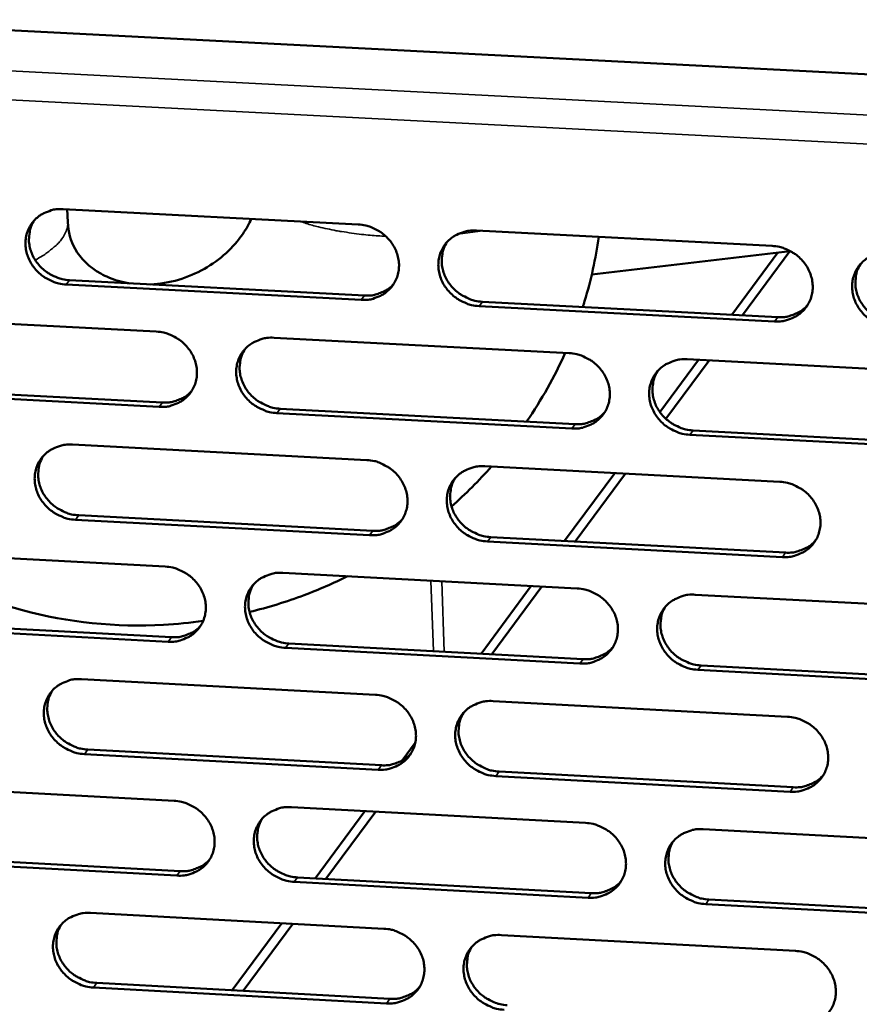
# Model space of a CAD drawing. Units: millimetres. Extents: x 65 to 5843, y 100 to 4100.
# Drawn here: x 4895 to 4939, y 3382 to 3433 of the extents above; entities that cross this region are included whole.
import ezdxf

# ---------------------------------------------------------------- set-up
doc = ezdxf.new("R2010")
doc.units = ezdxf.units.MM
doc.header["$LTSCALE"] = 20
doc.layers.add('Visible (ISO)', color=7, linetype='Continuous', lineweight=50)
doc.layers.add('Visible Narrow (ISO)', color=7, linetype='Continuous', lineweight=35)

msp = doc.modelspace()

# ---------------------------------------------------------------- linework, layer by layer
at = {"layer": 'Visible (ISO)'}
for p, q in [((4863.951, 3434.512), (5058.594, 3424.494)), ((4897.371, 3423.588), (4912.796, 3422.786)), ((4897.604, 3422.912), (4897.578, 3423.577)), ((4918.973, 3422.466), (4934.433, 3421.662)), ((4925.01, 3420.172), (4935.386, 3421.393)), ((4932.885, 3418.034), (4935.365, 3421.391)), ((4932.334, 3418.062), (4934.741, 3421.317)), ((4897.702, 3419.868), (4913.114, 3419.065)), ((4912.94, 3418.838), (4897.524, 3419.642)), ((4934.564, 3417.71), (4919.113, 3418.516)), ((4919.285, 3418.743), (4934.731, 3417.937)), ((4886.837, 3417.988), (4902.23, 3417.183)), ((4908.395, 3416.861), (4923.823, 3416.055)), ((4928.569, 3412.972), (4930.588, 3415.701)), ((4930.001, 3415.732), (4945.465, 3414.923)), ((4928.884, 3412.617), (4931.14, 3415.672)), ((4887.177, 3414.279), (4902.557, 3413.472)), ((4902.38, 3413.244), (4886.995, 3414.052)), ((4908.716, 3413.149), (4924.131, 3412.34)), ((4923.96, 3412.112), (4908.541, 3412.921)), ((4945.589, 3410.976), (4930.135, 3411.787)), ((4930.303, 3412.016), (4945.753, 3411.206)), ((4897.848, 3411.273), (4913.245, 3410.463)), ((4919.41, 3410.139), (4934.842, 3409.327)), ((4923.584, 3406.231), (4926.21, 3409.781)), ((4924.144, 3406.201), (4926.767, 3409.752)), ((4898.178, 3407.572), (4913.561, 3406.76)), ((4913.388, 3406.53), (4898, 3407.342)), ((4919.722, 3406.434), (4935.14, 3405.621)), ((4934.973, 3405.39), (4919.55, 3406.204)), ((4887.332, 3405.702), (4902.698, 3404.889)), ((4908.851, 3404.563), (4924.251, 3403.748)), ((4919.224, 3400.335), (4921.843, 3403.876)), ((4919.788, 3400.305), (4922.404, 3403.846)), ((4930.418, 3403.422), (4945.853, 3402.605)), ((4887.672, 3402.011), (4903.024, 3401.196)), ((4902.847, 3400.964), (4887.49, 3401.78)), ((4909.171, 3400.869), (4924.558, 3400.052)), ((4924.388, 3399.82), (4908.997, 3400.637)), ((4945.978, 3398.673), (4930.552, 3399.492)), ((4930.72, 3399.725), (4946.141, 3398.906)), ((4898.323, 3399.004), (4913.692, 3398.186)), ((4919.846, 3397.858), (4935.25, 3397.038)), ((4915.088, 3394.742), (4915.776, 3395.673)), ((4898.652, 3395.32), (4914.008, 3394.5)), ((4913.835, 3394.266), (4898.474, 3395.087)), ((4920.157, 3394.171), (4935.547, 3393.349)), ((4935.38, 3393.115), (4919.986, 3393.937)), ((4887.826, 3393.461), (4903.164, 3392.639)), ((4909.306, 3392.31), (4924.678, 3391.487)), ((4910.535, 3388.585), (4913.138, 3392.105)), ((4911.107, 3388.554), (4913.708, 3392.075)), ((4930.834, 3391.157), (4946.241, 3390.332)), ((4903.312, 3388.729), (4887.983, 3389.553)), ((4888.164, 3389.788), (4903.488, 3388.964)), ((4924.814, 3387.573), (4909.451, 3388.399)), ((4909.625, 3388.634), (4924.984, 3387.809)), ((4931.134, 3387.478), (4946.528, 3386.651)), ((4946.365, 3386.414), (4930.967, 3387.242)), ((4898.796, 3386.779), (4914.137, 3385.953)), ((4906.205, 3382.731), (4908.8, 3386.24)), ((4906.782, 3382.699), (4909.375, 3386.209)), ((4920.281, 3385.622), (4935.656, 3384.793)), ((4914.28, 3382.048), (4898.947, 3382.877)), ((4899.124, 3383.113), (4914.452, 3382.285))]:
    msp.add_line(p, q, dxfattribs=at)
at = {"layer": 'Visible (ISO)', "flags": 128}
for points in [[(4897.524, 3419.642, -0.035766), (4897.128, 3419.694, -0.056194), (4896.885, 3419.772, -0.015874), (4896.475, 3419.973, -0.035466), (4896.302, 3420.082, -0.035773), (4896.051, 3420.294, -0.035497), (4895.831, 3420.542, -0.037414), (4895.654, 3420.81, -0.036832), (4895.518, 3421.107, -0.039857), (4895.432, 3421.407, -0.039198), (4895.393, 3421.721, -0.042302), (4895.406, 3422.025, -0.041825), (4895.47, 3422.326, -0.043646), (4895.582, 3422.605, -0.043514), (4895.74, 3422.861, -0.04311), (4895.942, 3423.087, -0.04336), (4896.178, 3423.274, -0.040952), (4896.351, 3423.368, -0.019241), (4896.74, 3423.524, -0.060597), (4896.989, 3423.58, -0.040522), (4897.371, 3423.588)], [(4895.867, 3423.012, 0.041236), (4895.695, 3422.699, 0.063389), (4895.628, 3422.476, 0.019891), (4895.577, 3422.075, 0.041137), (4895.576, 3421.88, 0.038093), (4895.624, 3421.572, 0.03875), (4895.717, 3421.281, 0.035899), (4895.858, 3420.994, 0.036456), (4896.036, 3420.734, 0.034702), (4896.256, 3420.495, 0.034953), (4896.504, 3420.291, 0.034728), (4896.673, 3420.188, 0.015285), (4897.078, 3419.993, 0.055268), (4897.314, 3419.918, 0.035013), (4897.702, 3419.868)], [(4912.796, 3422.786, -0.035823), (4913.193, 3422.735, -0.056244), (4913.436, 3422.657, -0.015915), (4913.846, 3422.455, -0.035532), (4914.02, 3422.346, -0.035882), (4914.271, 3422.134, -0.035604), (4914.491, 3421.886, -0.037527), (4914.667, 3421.617, -0.036958), (4914.803, 3421.32, -0.03994), (4914.888, 3421.02, -0.039306), (4914.926, 3420.705, -0.042316), (4914.912, 3420.4, -0.04187), (4914.847, 3420.1, -0.043573), (4914.734, 3419.821, -0.04347), (4914.575, 3419.565, -0.042977), (4914.372, 3419.339, -0.043248), (4914.135, 3419.152, -0.040821), (4913.962, 3419.057, -0.019161), (4913.572, 3418.902, -0.060473), (4913.322, 3418.845, -0.040406), (4912.94, 3418.838)], [(4919.113, 3418.516, -0.035815), (4918.716, 3418.567, -0.056226), (4918.474, 3418.646, -0.015907), (4918.063, 3418.847, -0.035525), (4917.89, 3418.956, -0.035898), (4917.639, 3419.169, -0.035612), (4917.419, 3419.417, -0.03755), (4917.243, 3419.685, -0.036973), (4917.107, 3419.982, -0.039958), (4917.022, 3420.282, -0.039317), (4916.984, 3420.597, -0.042318), (4916.998, 3420.902, -0.041864), (4917.063, 3421.202, -0.043557), (4917.176, 3421.482, -0.043444), (4917.336, 3421.738, -0.042954), (4917.539, 3421.964, -0.043213), (4917.776, 3422.151, -0.040807), (4917.949, 3422.246, -0.019149), (4918.34, 3422.402, -0.060465), (4918.59, 3422.458, -0.040394), (4918.973, 3422.466)], [(4917.436, 3421.859, 0.040793), (4917.27, 3421.544, 0.062834), (4917.207, 3421.322, 0.019531), (4917.161, 3420.923, 0.040701), (4917.163, 3420.73, 0.037776), (4917.213, 3420.425, 0.038414), (4917.308, 3420.136, 0.035664), (4917.45, 3419.853, 0.036206), (4917.628, 3419.596, 0.034492), (4917.847, 3419.361, 0.034742), (4918.095, 3419.159, 0.034485), (4918.262, 3419.058, 0.01508), (4918.665, 3418.866, 0.05492), (4918.9, 3418.792, 0.034755), (4919.285, 3418.743)], [(4934.433, 3421.662, -0.035873), (4934.83, 3421.611, -0.056276), (4935.074, 3421.532, -0.015948), (4935.484, 3421.331, -0.035591), (4935.658, 3421.222, -0.036007), (4935.909, 3421.009, -0.03572), (4936.129, 3420.761, -0.037664), (4936.304, 3420.491, -0.0371), (4936.44, 3420.194, -0.040041), (4936.525, 3419.894, -0.039425), (4936.561, 3419.578, -0.042332), (4936.546, 3419.274, -0.041909), (4936.48, 3418.973, -0.043483), (4936.366, 3418.693, -0.043399), (4936.205, 3418.437, -0.04282), (4936.001, 3418.211, -0.043101), (4935.763, 3418.024, -0.040676), (4935.59, 3417.93, -0.019068), (4935.198, 3417.774, -0.060341), (4934.948, 3417.718, -0.040279), (4934.564, 3417.71)], [(4940.751, 3417.387, -0.035865), (4940.354, 3417.439, -0.056257), (4940.111, 3417.517, -0.015941), (4939.7, 3417.719, -0.035584), (4939.526, 3417.828, -0.036023), (4939.276, 3418.041, -0.035728), (4939.056, 3418.289, -0.037687), (4938.88, 3418.558, -0.037115), (4938.745, 3418.855, -0.040059), (4938.66, 3419.156, -0.039435), (4938.624, 3419.471, -0.042334), (4938.639, 3419.776, -0.041902), (4938.705, 3420.076, -0.043468), (4938.819, 3420.356, -0.043373), (4938.98, 3420.612, -0.042798), (4939.184, 3420.839, -0.043067), (4939.423, 3421.026, -0.040662), (4939.597, 3421.121, -0.019056), (4939.989, 3421.277, -0.060333), (4940.24, 3421.333, -0.040268), (4940.624, 3421.341)], [(4939.053, 3420.702, 0.040341), (4938.894, 3420.386, 0.062268), (4938.834, 3420.165, 0.019165), (4938.794, 3419.767, 0.040257), (4938.798, 3419.576, 0.037447), (4938.851, 3419.274, 0.038068), (4938.948, 3418.988, 0.035415), (4939.091, 3418.708, 0.035943), (4939.27, 3418.455, 0.034269), (4939.488, 3418.223, 0.034519), (4939.735, 3418.025, 0.03423), (4939.9, 3417.926, 0.014867), (4940.301, 3417.736, 0.054557), (4940.534, 3417.663, 0.034486), (4940.917, 3417.615)], [(4913.114, 3419.065, 0.036602), (4913.466, 3419.069, 0.056047), (4913.692, 3419.115, 0.016179), (4913.965, 3419.212, 0.017026), (4914.217, 3419.322, 0.059046), (4914.4, 3419.437, 0.03759), (4914.647, 3419.668)], [(4934.731, 3417.937, 0.037484), (4935.093, 3417.943, 0.057103), (4935.325, 3417.991, 0.016864), (4935.605, 3418.093, 0.017747), (4935.863, 3418.209, 0.060163), (4936.05, 3418.33, 0.038498), (4936.298, 3418.573)], [(4902.23, 3417.183, -0.035766), (4902.626, 3417.132, -0.056184), (4902.869, 3417.054, -0.015875), (4903.279, 3416.852, -0.03547), (4903.452, 3416.744, -0.035809), (4903.703, 3416.532, -0.035529), (4903.923, 3416.284, -0.037471), (4904.099, 3416.016, -0.036893), (4904.235, 3415.72, -0.039923), (4904.321, 3415.42, -0.039276), (4904.359, 3415.106, -0.042352), (4904.346, 3414.802, -0.041896), (4904.281, 3414.502, -0.043654), (4904.169, 3414.224, -0.043546), (4904.01, 3413.969, -0.043064), (4903.809, 3413.743, -0.043336), (4903.573, 3413.557, -0.040873), (4903.4, 3413.462, -0.01919), (4903.011, 3413.307, -0.060504), (4902.761, 3413.251, -0.040448), (4902.38, 3413.244)], [(4908.541, 3412.921, -0.035759), (4908.145, 3412.972, -0.056166), (4907.903, 3413.05, -0.015868), (4907.493, 3413.252, -0.035463), (4907.319, 3413.36, -0.035825), (4907.069, 3413.572, -0.035538), (4906.849, 3413.82, -0.037494), (4906.673, 3414.088, -0.036908), (4906.536, 3414.384, -0.039941), (4906.451, 3414.684, -0.039287), (4906.413, 3414.998, -0.042355), (4906.426, 3415.301, -0.04189), (4906.491, 3415.602, -0.043639), (4906.603, 3415.88, -0.04352), (4906.762, 3416.136, -0.043041), (4906.964, 3416.361, -0.043302), (4907.201, 3416.548, -0.040859), (4907.374, 3416.642, -0.019178), (4907.763, 3416.798, -0.060496), (4908.013, 3416.854, -0.040437), (4908.395, 3416.861)], [(4906.87, 3416.266, 0.040937), (4906.704, 3415.952, 0.063025), (4906.64, 3415.73, 0.019647), (4906.593, 3415.332, 0.040842), (4906.594, 3415.138, 0.037847), (4906.644, 3414.834, 0.038499), (4906.738, 3414.545, 0.035689), (4906.88, 3414.261, 0.036242), (4907.059, 3414.004, 0.034498), (4907.278, 3413.768, 0.034752), (4907.525, 3413.567, 0.034499), (4907.693, 3413.465, 0.0151), (4908.095, 3413.272, 0.054955), (4908.33, 3413.198, 0.034776), (4908.716, 3413.149)], [(4923.823, 3416.055, -0.035816), (4924.22, 3416.003, -0.056216), (4924.463, 3415.925, -0.015909), (4924.873, 3415.723, -0.035529), (4925.046, 3415.615, -0.035934), (4925.297, 3415.402, -0.035645), (4925.517, 3415.154, -0.037607), (4925.692, 3414.886, -0.037034), (4925.828, 3414.589, -0.040024), (4925.913, 3414.289, -0.039395), (4925.95, 3413.975, -0.042369), (4925.936, 3413.671, -0.041935), (4925.87, 3413.371, -0.043564), (4925.757, 3413.092, -0.043475), (4925.597, 3412.837, -0.042908), (4925.394, 3412.611, -0.04319), (4925.157, 3412.424, -0.040728), (4924.983, 3412.33, -0.019098), (4924.593, 3412.175, -0.060372), (4924.343, 3412.119, -0.040321), (4923.96, 3412.112)], [(4930.135, 3411.787, -0.035808), (4929.738, 3411.839, -0.056197), (4929.495, 3411.917, -0.015901), (4929.085, 3412.119, -0.035522), (4928.912, 3412.227, -0.03595), (4928.661, 3412.44, -0.035653), (4928.442, 3412.687, -0.03763), (4928.266, 3412.956, -0.037049), (4928.13, 3413.252, -0.040042), (4928.046, 3413.552, -0.039406), (4928.009, 3413.867, -0.042371), (4928.023, 3414.171, -0.041928), (4928.089, 3414.471, -0.043549), (4928.202, 3414.75, -0.043449), (4928.363, 3415.005, -0.042885), (4928.566, 3415.231, -0.043156), (4928.803, 3415.418, -0.040714), (4928.977, 3415.513, -0.019086), (4929.368, 3415.668, -0.060364), (4929.618, 3415.724, -0.04031), (4930.001, 3415.732)], [(4928.443, 3415.105, 0.040492), (4928.283, 3414.79, 0.062466), (4928.223, 3414.569, 0.019285), (4928.182, 3414.171, 0.040403), (4928.185, 3413.98, 0.037525), (4928.238, 3413.678, 0.038159), (4928.334, 3413.393, 0.035447), (4928.477, 3413.112, 0.035986), (4928.656, 3412.859, 0.034282), (4928.874, 3412.626, 0.034535), (4929.121, 3412.428, 0.03425), (4929.286, 3412.328, 0.014892), (4929.687, 3412.138, 0.0546), (4929.92, 3412.065, 0.034513), (4930.303, 3412.016)], [(4902.557, 3413.472, 0.036332), (4902.906, 3413.477, 0.055711), (4903.13, 3413.521, 0.015971), (4903.4, 3413.617, 0.016818), (4903.65, 3413.724, 0.058729), (4903.832, 3413.837, 0.037324), (4904.077, 3414.065)], [(4924.131, 3412.34, 0.037201), (4924.489, 3412.345, 0.056753), (4924.719, 3412.392, 0.016642), (4924.996, 3412.493, 0.017524), (4925.252, 3412.606, 0.059833), (4925.437, 3412.725, 0.038219), (4925.684, 3412.964)], [(4898, 3407.342, -0.035702), (4897.605, 3407.393, -0.056106), (4897.363, 3407.472, -0.015828), (4896.953, 3407.673, -0.035401), (4896.78, 3407.781, -0.035752), (4896.53, 3407.992, -0.035463), (4896.31, 3408.239, -0.037437), (4896.134, 3408.507, -0.036843), (4895.997, 3408.803, -0.039923), (4895.912, 3409.101, -0.039256), (4895.873, 3409.415, -0.042391), (4895.886, 3409.718, -0.041915), (4895.95, 3410.017, -0.04372), (4896.062, 3410.295, -0.043595), (4896.22, 3410.55, -0.043129), (4896.421, 3410.775, -0.043391), (4896.657, 3410.961, -0.040912), (4896.829, 3411.055, -0.019208), (4897.218, 3411.21, -0.060527), (4897.467, 3411.266, -0.040479), (4897.848, 3411.273)], [(4896.336, 3410.689, 0.041079), (4896.168, 3410.377, 0.063212), (4896.104, 3410.155, 0.019762), (4896.057, 3409.757, 0.04098), (4896.057, 3409.564, 0.037916), (4896.107, 3409.258, 0.038581), (4896.2, 3408.97, 0.035712), (4896.342, 3408.685, 0.036275), (4896.52, 3408.428, 0.034502), (4896.739, 3408.192, 0.034759), (4896.987, 3407.99, 0.03451), (4897.154, 3407.889, 0.015118), (4897.557, 3407.696, 0.054986), (4897.792, 3407.621, 0.034793), (4898.178, 3407.572)], [(4913.245, 3410.463, -0.03576), (4913.641, 3410.412, -0.056156), (4913.883, 3410.334, -0.015869), (4914.293, 3410.132, -0.035467), (4914.466, 3410.024, -0.03586), (4914.717, 3409.812, -0.03557), (4914.936, 3409.565, -0.037551), (4915.112, 3409.297, -0.036969), (4915.248, 3409.001, -0.040007), (4915.333, 3408.702, -0.039365), (4915.371, 3408.388, -0.042405), (4915.357, 3408.085, -0.04196), (4915.292, 3407.785, -0.043646), (4915.179, 3407.507, -0.043551), (4915.02, 3407.252, -0.042996), (4914.818, 3407.027, -0.043279), (4914.581, 3406.841, -0.04078), (4914.408, 3406.747, -0.019128), (4914.019, 3406.592, -0.060403), (4913.77, 3406.537, -0.040363), (4913.388, 3406.53)], [(4919.55, 3406.204, -0.035752), (4919.154, 3406.256, -0.056137), (4918.912, 3406.334, -0.015861), (4918.502, 3406.535, -0.03546), (4918.329, 3406.643, -0.035877), (4918.079, 3406.855, -0.035578), (4917.859, 3407.102, -0.037574), (4917.683, 3407.37, -0.036984), (4917.548, 3407.666, -0.040025), (4917.463, 3407.965, -0.039376), (4917.425, 3408.279, -0.042408), (4917.439, 3408.582, -0.041954), (4917.504, 3408.882, -0.043631), (4917.617, 3409.16, -0.043525), (4917.776, 3409.415, -0.042973), (4917.979, 3409.641, -0.043244), (4918.216, 3409.827, -0.040766), (4918.389, 3409.921, -0.019116), (4918.779, 3410.076, -0.060395), (4919.028, 3410.132, -0.040352), (4919.41, 3410.139)], [(4917.866, 3409.524, 0.040639), (4917.704, 3409.211, 0.062661), (4917.643, 3408.99, 0.019404), (4917.602, 3408.593, 0.040547), (4917.604, 3408.402, 0.037601), (4917.657, 3408.099, 0.038247), (4917.752, 3407.813, 0.035477), (4917.895, 3407.533, 0.036026), (4918.073, 3407.279, 0.034292), (4918.292, 3407.046, 0.034549), (4918.538, 3406.847, 0.034268), (4918.704, 3406.747, 0.014915), (4919.105, 3406.557, 0.054639), (4919.338, 3406.483, 0.034537), (4919.722, 3406.434)], [(4934.842, 3409.327, -0.035809), (4935.239, 3409.276, -0.056187), (4935.482, 3409.197, -0.015902), (4935.892, 3408.996, -0.035526), (4936.065, 3408.887, -0.035986), (4936.316, 3408.675, -0.035686), (4936.535, 3408.428, -0.037687), (4936.71, 3408.159, -0.03711), (4936.846, 3407.863, -0.040108), (4936.93, 3407.564, -0.039484), (4936.966, 3407.249, -0.042421), (4936.952, 3406.946, -0.041999), (4936.886, 3406.646, -0.043556), (4936.772, 3406.368, -0.043479), (4936.611, 3406.113, -0.042839), (4936.408, 3405.888, -0.043132), (4936.17, 3405.702, -0.040635), (4935.997, 3405.608, -0.019035), (4935.606, 3405.453, -0.060271), (4935.356, 3405.397, -0.040236), (4934.973, 3405.39)], [(4913.561, 3406.76, 0.036923), (4913.916, 3406.764, 0.05641), (4914.144, 3406.81, 0.016426), (4914.418, 3406.909, 0.017308), (4914.672, 3407.02, 0.059509), (4914.856, 3407.137, 0.037945), (4915.102, 3407.371)], [(4935.14, 3405.621, 0.037798), (4935.503, 3405.626, 0.057453), (4935.738, 3405.675, 0.017109), (4936.019, 3405.778, 0.018029), (4936.278, 3405.895, 0.060616), (4936.465, 3406.019, 0.038849), (4936.714, 3406.264)], [(4902.698, 3404.889, -0.035703), (4903.093, 3404.837, -0.056096), (4903.335, 3404.759, -0.015829), (4903.744, 3404.558, -0.035405), (4903.917, 3404.45, -0.035788), (4904.168, 3404.239, -0.035496), (4904.387, 3403.992, -0.037494), (4904.563, 3403.724, -0.036903), (4904.699, 3403.429, -0.039989), (4904.785, 3403.13, -0.039335), (4904.822, 3402.817, -0.042442), (4904.809, 3402.515, -0.041986), (4904.745, 3402.216, -0.043727), (4904.633, 3401.939, -0.043626), (4904.475, 3401.685, -0.043083), (4904.273, 3401.46, -0.043367), (4904.037, 3401.275, -0.040832), (4903.865, 3401.181, -0.019157), (4903.477, 3401.026, -0.060433), (4903.228, 3400.971, -0.040405), (4902.847, 3400.964)], [(4908.997, 3400.637, -0.035696), (4908.601, 3400.689, -0.056077), (4908.359, 3400.767, -0.015822), (4907.95, 3400.968, -0.035398), (4907.778, 3401.076, -0.035804), (4907.527, 3401.287, -0.035504), (4907.308, 3401.534, -0.037517), (4907.132, 3401.802, -0.036918), (4906.996, 3402.097, -0.040007), (4906.911, 3402.395, -0.039345), (4906.873, 3402.708, -0.042445), (4906.886, 3403.011, -0.04198), (4906.951, 3403.31, -0.043712), (4907.063, 3403.587, -0.043601), (4907.222, 3403.842, -0.043061), (4907.423, 3404.066, -0.043333), (4907.659, 3404.252, -0.040819), (4907.832, 3404.346, -0.019145), (4908.221, 3404.501, -0.060426), (4908.47, 3404.556, -0.040394), (4908.851, 3404.563)], [(4907.319, 3403.96, 0.040784), (4907.157, 3403.647, 0.062852), (4907.095, 3403.427, 0.01952), (4907.052, 3403.03, 0.040688), (4907.055, 3402.839, 0.037673), (4907.106, 3402.537, 0.038332), (4907.202, 3402.251, 0.035504), (4907.344, 3401.969, 0.036063), (4907.522, 3401.715, 0.0343), (4907.741, 3401.482, 0.03456), (4907.988, 3401.283, 0.034284), (4908.153, 3401.182, 0.014936), (4908.555, 3400.992, 0.054675), (4908.788, 3400.918, 0.034558), (4909.171, 3400.869)], [(4924.251, 3403.748, -0.035753), (4924.647, 3403.697, -0.056127), (4924.89, 3403.618, -0.015862), (4925.299, 3403.417, -0.035464), (4925.472, 3403.309, -0.035912), (4925.723, 3403.097, -0.035611), (4925.942, 3402.85, -0.037631), (4926.117, 3402.582, -0.037045), (4926.253, 3402.287, -0.04009), (4926.337, 3401.988, -0.039454), (4926.374, 3401.674, -0.042458), (4926.36, 3401.372, -0.042025), (4926.295, 3401.073, -0.043637), (4926.182, 3400.795, -0.043555), (4926.022, 3400.541, -0.042927), (4925.819, 3400.316, -0.043221), (4925.582, 3400.131, -0.040687), (4925.409, 3400.037, -0.019065), (4925.019, 3399.882, -0.060302), (4924.77, 3399.827, -0.040278), (4924.388, 3399.82)], [(4930.552, 3399.492, -0.035745), (4930.156, 3399.544, -0.056109), (4929.913, 3399.622, -0.015855), (4929.504, 3399.823, -0.035457), (4929.331, 3399.931, -0.035929), (4929.081, 3400.143, -0.035619), (4928.861, 3400.39, -0.037653), (4928.686, 3400.658, -0.03706), (4928.551, 3400.953, -0.040108), (4928.466, 3401.252, -0.039465), (4928.429, 3401.565, -0.042461), (4928.444, 3401.868, -0.042019), (4928.509, 3402.167, -0.043622), (4928.623, 3402.445, -0.043529), (4928.783, 3402.7, -0.042904), (4928.986, 3402.925, -0.043186), (4929.223, 3403.11, -0.040674), (4929.396, 3403.204, -0.019053), (4929.786, 3403.359, -0.060294), (4930.036, 3403.415, -0.040267), (4930.418, 3403.422)], [(4928.853, 3402.787, 0.040341), (4928.697, 3402.474, 0.062297), (4928.64, 3402.254, 0.019162), (4928.602, 3401.859, 0.040253), (4928.607, 3401.669, 0.037353), (4928.661, 3401.37, 0.037994), (4928.758, 3401.087, 0.035263), (4928.902, 3400.809, 0.035809), (4929.08, 3400.559, 0.034084), (4929.298, 3400.329, 0.034344), (4929.544, 3400.132, 0.034036), (4929.708, 3400.034, 0.01473), (4930.107, 3399.845, 0.054322), (4930.339, 3399.773, 0.034297), (4930.72, 3399.725)], [(4903.024, 3401.196, 0.036651), (4903.375, 3401.2, 0.056073), (4903.6, 3401.245, 0.016215), (4903.872, 3401.342, 0.017097), (4904.124, 3401.451, 0.05919), (4904.306, 3401.565, 0.037678), (4904.551, 3401.796)], [(4924.558, 3400.052, 0.037513), (4924.918, 3400.057, 0.057102), (4925.15, 3400.104, 0.016884), (4925.429, 3400.206, 0.017803), (4925.686, 3400.321, 0.060284), (4925.871, 3400.442, 0.038567), (4926.119, 3400.683)], [(4898.474, 3395.087, -0.035639), (4898.08, 3395.139, -0.056018), (4897.838, 3395.217, -0.015782), (4897.43, 3395.417, -0.035337), (4897.257, 3395.525, -0.035731), (4897.007, 3395.736, -0.03543), (4896.788, 3395.982, -0.037461), (4896.612, 3396.249, -0.036853), (4896.476, 3396.544, -0.039989), (4896.39, 3396.841, -0.039315), (4896.352, 3397.154, -0.042481), (4896.365, 3397.455, -0.042005), (4896.429, 3397.754, -0.043793), (4896.54, 3398.031, -0.043676), (4896.698, 3398.284, -0.043148), (4896.899, 3398.509, -0.043422), (4897.134, 3398.694, -0.040871), (4897.306, 3398.787, -0.019175), (4897.694, 3398.942, -0.060457), (4897.943, 3398.997, -0.040436), (4898.323, 3399.004)], [(4896.804, 3398.412, 0.040926), (4896.64, 3398.1, 0.06304), (4896.578, 3397.88, 0.019635), (4896.534, 3397.484, 0.040826), (4896.536, 3397.293, 0.037742), (4896.588, 3396.99, 0.038414), (4896.682, 3396.704, 0.035527), (4896.825, 3396.422, 0.036098), (4897.003, 3396.168, 0.034305), (4897.221, 3395.935, 0.034568), (4897.468, 3395.735, 0.034296), (4897.634, 3395.634, 0.014954), (4898.035, 3395.443, 0.054708), (4898.269, 3395.369, 0.034577), (4898.652, 3395.32)], [(4913.692, 3398.186, -0.035696), (4914.087, 3398.134, -0.056068), (4914.329, 3398.056, -0.015823), (4914.738, 3397.855, -0.035402), (4914.911, 3397.747, -0.035839), (4915.161, 3397.536, -0.035536), (4915.38, 3397.289, -0.037574), (4915.556, 3397.022, -0.036979), (4915.691, 3396.727, -0.040073), (4915.776, 3396.429, -0.039424), (4915.814, 3396.116, -0.042495), (4915.8, 3395.814, -0.042051), (4915.735, 3395.516, -0.043719), (4915.623, 3395.239, -0.043631), (4915.464, 3394.985, -0.043015), (4915.262, 3394.761, -0.043309), (4915.026, 3394.576, -0.040739), (4914.853, 3394.482, -0.019095), (4914.464, 3394.328, -0.060333), (4914.215, 3394.273, -0.04032), (4913.835, 3394.266)], [(4919.986, 3393.937, -0.035689), (4919.59, 3393.989, -0.056049), (4919.348, 3394.067, -0.015815), (4918.939, 3394.268, -0.035396), (4918.767, 3394.376, -0.035856), (4918.517, 3394.587, -0.035545), (4918.298, 3394.834, -0.037597), (4918.122, 3395.101, -0.036994), (4917.987, 3395.396, -0.040091), (4917.902, 3395.694, -0.039434), (4917.865, 3396.007, -0.042498), (4917.878, 3396.308, -0.042044), (4917.943, 3396.607, -0.043704), (4918.056, 3396.884, -0.043605), (4918.215, 3397.138, -0.042992), (4918.417, 3397.362, -0.043275), (4918.654, 3397.548, -0.040726), (4918.826, 3397.641, -0.019083), (4919.216, 3397.796, -0.060325), (4919.465, 3397.851, -0.040309), (4919.846, 3397.858)], [(4918.294, 3397.235, 0.040489), (4918.137, 3396.923, 0.062492), (4918.079, 3396.703, 0.019281), (4918.04, 3396.309, 0.040397), (4918.045, 3396.119, 0.037429), (4918.099, 3395.819, 0.038083), (4918.195, 3395.536, 0.035293), (4918.338, 3395.258, 0.03585), (4918.517, 3395.007, 0.034095), (4918.735, 3394.777, 0.034359), (4918.98, 3394.58, 0.034055), (4919.145, 3394.481, 0.014753), (4919.544, 3394.292, 0.054363), (4919.776, 3394.22, 0.034322), (4920.157, 3394.171)], [(4935.25, 3397.038, -0.035746), (4935.646, 3396.986, -0.056099), (4935.888, 3396.908, -0.015856), (4936.298, 3396.707, -0.035461), (4936.471, 3396.599, -0.035964), (4936.721, 3396.387, -0.035652), (4936.94, 3396.14, -0.03771), (4937.115, 3395.873, -0.037121), (4937.25, 3395.578, -0.040174), (4937.334, 3395.279, -0.039544), (4937.37, 3394.966, -0.042511), (4937.356, 3394.664, -0.042089), (4937.29, 3394.365, -0.043629), (4937.176, 3394.088, -0.043559), (4937.016, 3393.834, -0.042858), (4936.812, 3393.61, -0.043163), (4936.575, 3393.425, -0.040595), (4936.402, 3393.331, -0.019002), (4936.012, 3393.177, -0.060201), (4935.762, 3393.121, -0.040194), (4935.38, 3393.115)], [(4914.008, 3394.5, 0.037234), (4914.364, 3394.504, 0.056759), (4914.594, 3394.551, 0.016666), (4914.87, 3394.651, 0.017584), (4915.125, 3394.763, 0.059959), (4915.309, 3394.882, 0.038292), (4915.555, 3395.119)], [(4935.547, 3393.349, 0.038103), (4935.912, 3393.354, 0.05779), (4936.149, 3393.403, 0.017347), (4936.431, 3393.509, 0.018304), (4936.691, 3393.627, 0.061057), (4936.879, 3393.752, 0.03919), (4937.127, 3394)], [(4903.164, 3392.639, -0.03564), (4903.558, 3392.588, -0.056008), (4903.8, 3392.51, -0.015783), (4904.208, 3392.309, -0.035341), (4904.381, 3392.201, -0.035766), (4904.631, 3391.991, -0.035462), (4904.85, 3391.744, -0.037517), (4905.025, 3391.478, -0.036913), (4905.161, 3391.183, -0.040055), (4905.247, 3390.886, -0.039394), (4905.284, 3390.574, -0.042531), (4905.271, 3390.273, -0.042076), (4905.207, 3389.975, -0.0438), (4905.095, 3389.699, -0.043707), (4904.937, 3389.446, -0.043102), (4904.736, 3389.222, -0.043398), (4904.501, 3389.038, -0.040791), (4904.329, 3388.944, -0.019124), (4903.941, 3388.791, -0.060363), (4903.692, 3388.736, -0.040362), (4903.312, 3388.729)], [(4909.451, 3388.399, -0.035633), (4909.056, 3388.451, -0.055989), (4908.815, 3388.529, -0.015776), (4908.406, 3388.729, -0.035334), (4908.234, 3388.837, -0.035783), (4907.984, 3389.048, -0.03547), (4907.765, 3389.294, -0.03754), (4907.59, 3389.56, -0.036928), (4907.454, 3389.854, -0.040073), (4907.369, 3390.152, -0.039404), (4907.331, 3390.464, -0.042534), (4907.344, 3390.765, -0.04207), (4907.409, 3391.063, -0.043785), (4907.521, 3391.339, -0.043681), (4907.679, 3391.593, -0.04308), (4907.881, 3391.817, -0.043364), (4908.116, 3392.001, -0.040778), (4908.288, 3392.095, -0.019112), (4908.676, 3392.249, -0.060356), (4908.925, 3392.304, -0.040351), (4909.306, 3392.31)], [(4907.767, 3391.7, 0.040634), (4907.608, 3391.388, 0.062684), (4907.549, 3391.169, 0.019397), (4907.51, 3390.775, 0.040537), (4907.514, 3390.585, 0.037502), (4907.567, 3390.285, 0.038168), (4907.663, 3390.002, 0.035321), (4907.806, 3389.723, 0.035888), (4907.985, 3389.472, 0.034104), (4908.203, 3389.241, 0.034371), (4908.448, 3389.044, 0.034072), (4908.613, 3388.945, 0.014775), (4909.012, 3388.756, 0.0544), (4909.244, 3388.683, 0.034345), (4909.625, 3388.634)], [(4924.678, 3391.487, -0.03569), (4925.073, 3391.436, -0.056039), (4925.315, 3391.357, -0.015816), (4925.724, 3391.157, -0.035399), (4925.897, 3391.049, -0.035891), (4926.147, 3390.838, -0.035577), (4926.366, 3390.591, -0.037654), (4926.54, 3390.324, -0.037055), (4926.676, 3390.03, -0.040157), (4926.76, 3389.732, -0.039513), (4926.797, 3389.419, -0.042548), (4926.783, 3389.118, -0.042115), (4926.718, 3388.82, -0.04371), (4926.605, 3388.543, -0.043636), (4926.445, 3388.29, -0.042946), (4926.243, 3388.066, -0.043251), (4926.006, 3387.882, -0.040647), (4925.834, 3387.789, -0.019032), (4925.444, 3387.635, -0.060232), (4925.195, 3387.58, -0.040235), (4924.814, 3387.573)], [(4930.967, 3387.242, -0.035682), (4930.571, 3387.294, -0.05602), (4930.329, 3387.372, -0.015809), (4929.921, 3387.573, -0.035393), (4929.748, 3387.681, -0.035907), (4929.499, 3387.892, -0.035585), (4929.28, 3388.138, -0.037676), (4929.105, 3388.405, -0.03707), (4928.97, 3388.699, -0.040175), (4928.885, 3388.997, -0.039524), (4928.848, 3389.309, -0.042551), (4928.863, 3389.611, -0.042109), (4928.928, 3389.909, -0.043695), (4929.041, 3390.186, -0.04361), (4929.201, 3390.439, -0.042923), (4929.404, 3390.663, -0.043217), (4929.64, 3390.848, -0.040633), (4929.813, 3390.941, -0.01902), (4930.203, 3391.096, -0.060224), (4930.452, 3391.151, -0.040224), (4930.834, 3391.157)], [(4929.262, 3390.515, 0.040195), (4929.11, 3390.203, 0.062132), (4929.055, 3389.984, 0.019042), (4929.021, 3389.591, 0.040106), (4929.027, 3389.404, 0.037184), (4929.083, 3389.107, 0.037832), (4929.181, 3388.827, 0.035081), (4929.325, 3388.552, 0.035634), (4929.503, 3388.304, 0.033889), (4929.721, 3388.076, 0.034155), (4929.965, 3387.881, 0.033825), (4930.128, 3387.785, 0.014571), (4930.526, 3387.598, 0.054048), (4930.756, 3387.526, 0.034085), (4931.134, 3387.478)], [(4903.488, 3388.964, 0.03696), (4903.842, 3388.968, 0.056421), (4904.069, 3389.014, 0.016453), (4904.343, 3389.112, 0.01737), (4904.595, 3389.222, 0.059639), (4904.778, 3389.338, 0.038022), (4905.023, 3389.572)], [(4924.984, 3387.809, 0.037816), (4925.346, 3387.813, 0.057439), (4925.58, 3387.862, 0.01712), (4925.86, 3387.965, 0.018077), (4926.118, 3388.081, 0.060724), (4926.304, 3388.203, 0.038907), (4926.551, 3388.447)], [(4898.947, 3382.877, -0.035577), (4898.553, 3382.929, -0.05593), (4898.312, 3383.007, -0.015736), (4897.904, 3383.207, -0.035273), (4897.732, 3383.314, -0.03571), (4897.483, 3383.525, -0.035396), (4897.264, 3383.77, -0.037483), (4897.088, 3384.036, -0.036863), (4896.952, 3384.33, -0.040055), (4896.867, 3384.626, -0.039373), (4896.829, 3384.938, -0.04257), (4896.841, 3385.238, -0.042095), (4896.905, 3385.535, -0.043866), (4897.016, 3385.811, -0.043757), (4897.174, 3386.064, -0.043167), (4897.375, 3386.287, -0.043452), (4897.609, 3386.471, -0.04083), (4897.781, 3386.564, -0.019142), (4898.168, 3386.718, -0.060386), (4898.417, 3386.773, -0.040393), (4898.796, 3386.779)], [(4897.27, 3386.18, 0.040776), (4897.11, 3385.869, 0.062873), (4897.051, 3385.65, 0.019511), (4897.01, 3385.257, 0.040676), (4897.014, 3385.067, 0.037572), (4897.067, 3384.767, 0.038251), (4897.163, 3384.483, 0.035346), (4897.305, 3384.205, 0.035923), (4897.484, 3383.953, 0.03411), (4897.702, 3383.722, 0.03438), (4897.947, 3383.524, 0.034086), (4898.112, 3383.425, 0.014794), (4898.511, 3383.235, 0.054434), (4898.743, 3383.162, 0.034365), (4899.124, 3383.113)], [(4914.137, 3385.953, -0.035633), (4914.532, 3385.901, -0.05598), (4914.773, 3385.823, -0.015777), (4915.182, 3385.623, -0.035338), (4915.354, 3385.515, -0.035818), (4915.604, 3385.304, -0.035502), (4915.823, 3385.058, -0.037597), (4915.998, 3384.792, -0.036989), (4916.133, 3384.498, -0.040139), (4916.218, 3384.201, -0.039483), (4916.255, 3383.889, -0.042585), (4916.242, 3383.589, -0.042141), (4916.177, 3383.291, -0.043792), (4916.065, 3383.015, -0.043712), (4915.906, 3382.763, -0.043033), (4915.704, 3382.54, -0.04334), (4915.469, 3382.355, -0.040699), (4915.297, 3382.262, -0.019061), (4914.908, 3382.109, -0.060263), (4914.66, 3382.054, -0.040277), (4914.28, 3382.048)], [(4920.419, 3381.716, -0.035626), (4920.025, 3381.767, -0.055961), (4919.783, 3381.846, -0.015769), (4919.375, 3382.046, -0.035331), (4919.203, 3382.154, -0.035834), (4918.953, 3382.364, -0.035511), (4918.734, 3382.61, -0.03762), (4918.56, 3382.876, -0.037004), (4918.424, 3383.17, -0.040157), (4918.34, 3383.467, -0.039493), (4918.302, 3383.779, -0.042587), (4918.316, 3384.08, -0.042135), (4918.381, 3384.377, -0.043777), (4918.493, 3384.653, -0.043686), (4918.652, 3384.906, -0.043011), (4918.854, 3385.129, -0.043305), (4919.09, 3385.314, -0.040685), (4919.262, 3385.407, -0.01905), (4919.651, 3385.56, -0.060255), (4919.9, 3385.615, -0.040266), (4920.281, 3385.622)], [(4918.722, 3384.992, 0.040342), (4918.569, 3384.68, 0.062328), (4918.513, 3384.462, 0.01916), (4918.478, 3384.07, 0.040249), (4918.483, 3383.882, 0.03726), (4918.539, 3383.585, 0.037921), (4918.636, 3383.304, 0.035112), (4918.78, 3383.029, 0.035676), (4918.958, 3382.78, 0.033901), (4919.176, 3382.552, 0.034172), (4919.42, 3382.357, 0.033846), (4919.583, 3382.26, 0.014595), (4919.981, 3382.073, 0.05409), (4920.211, 3382.001, 0.034112), (4920.59, 3381.953)], [(4935.656, 3384.793, -0.035683), (4936.052, 3384.742, -0.056011), (4936.294, 3384.664, -0.01581), (4936.702, 3384.463, -0.035396), (4936.875, 3384.355, -0.035943), (4937.124, 3384.144, -0.035618), (4937.343, 3383.898, -0.037734), (4937.517, 3383.631, -0.037131), (4937.652, 3383.337, -0.040241), (4937.736, 3383.04, -0.039603), (4937.773, 3382.728, -0.042601), (4937.758, 3382.427, -0.042179), (4937.692, 3382.129, -0.043701), (4937.579, 3381.853, -0.043639), (4937.419, 3381.6, -0.042877), (4937.216, 3381.377, -0.043193), (4936.979, 3381.193, -0.040554), (4936.806, 3381.1, -0.01897), (4936.417, 3380.946, -0.060131), (4936.167, 3380.891, -0.040151), (4935.786, 3380.885)], [(4914.452, 3382.285, 0.037535), (4914.811, 3382.289, 0.057095), (4915.042, 3382.337, 0.0169), (4915.32, 3382.438, 0.017855), (4915.576, 3382.552, 0.060397), (4915.761, 3382.671, 0.03863), (4916.006, 3382.911)]]:
    msp.add_lwpolyline(points, format="xyb", dxfattribs=at)
at = {"layer": 'Visible (ISO)'}
for points, knots in [([(4897.604, 3422.912), (4897.624, 3422.382), (4897.76, 3421.92), (4898.267, 3421.015), (4898.696, 3420.561), (4899.594, 3420.065), (4899.897, 3419.937), (4900.429, 3419.784), (4900.64, 3419.737), (4900.862, 3419.704)], [0, 0, 0, 0, 0.526508, 0.526508, 1.148461, 1.148461, 1.407603, 1.407603, 1.560571, 1.560571, 1.560571, 1.560571]), ([(4901.937, 3419.648), (4902.41, 3419.669), (4902.911, 3419.751), (4903.86, 3420.03), (4904.322, 3420.226), (4905.159, 3420.699), (4905.546, 3420.981), (4906.222, 3421.596), (4906.517, 3421.937), (4906.934, 3422.544), (4907.084, 3422.813), (4907.202, 3423.077)], [1.794913, 1.794913, 1.794913, 1.794913, 2.092251, 2.092251, 2.375814, 2.375814, 2.65237, 2.65237, 2.932547, 2.932547, 3.147144, 3.147144, 3.147144, 3.147144]), ([(4925.373, 3422.133), (4925.216, 3420.996), (4924.969, 3419.869), (4924.605, 3418.67), (4924.573, 3418.569), (4924.541, 3418.469)], [0.7321634, 0.7321634, 0.7321634, 0.7321634, 1.41746, 1.41746, 1.4801885, 1.4801885, 1.4801885, 1.4801885]), ([(4904.684, 3402.049), (4903.997, 3401.952), (4903.307, 3401.884), (4900.135, 3401.711), (4897.612, 3401.968), (4892.893, 3403.234), (4890.636, 3404.254), (4888.624, 3405.606), (4888.601, 3405.621), (4888.579, 3405.636)], [6.750638, 6.750638, 6.750638, 6.750638, 7.153206, 7.153206, 8.606202, 8.606202, 10.044927, 10.044927, 10.061156, 10.061156, 10.061156, 10.061156]), ([(4912.231, 3404.384), (4911.491, 3404.018), (4910.734, 3403.688), (4909.036, 3403.048), (4908.081, 3402.753), (4907.112, 3402.516)], [5.220607, 5.220607, 5.220607, 5.220607, 5.697317, 5.697317, 6.273773, 6.273773, 6.273773, 6.273773])]:
    msp.add_open_spline(points, degree=3, knots=knots, dxfattribs=at)
for points in [[(4923.618, 3416.065), (4923.055, 3414.815), (4922.377, 3413.608), (4921.6, 3412.473)], [(4919.759, 3410.121), (4919.108, 3409.387), (4918.41, 3408.69), (4917.673, 3408.038)]]:
    msp.add_open_spline(points, degree=3, dxfattribs=at)
at = {"layer": 'Visible Narrow (ISO)'}
for p, q in [((4859.658, 3432.615), (5060.024, 3422.279)), ((5059.28, 3420.793), (4859.869, 3431.095)), ((4919.317, 3422.448), (4917.995, 3422.275)), ((4897.524, 3419.642), (4897.702, 3419.868)), ((4912.94, 3418.838), (4913.114, 3419.065)), ((4919.113, 3418.516), (4919.285, 3418.743)), ((4934.564, 3417.71), (4934.731, 3417.937)), ((4902.38, 3413.244), (4902.557, 3413.472)), ((4908.541, 3412.921), (4908.716, 3413.149)), ((4923.96, 3412.112), (4924.131, 3412.34)), ((4930.135, 3411.787), (4930.303, 3412.016)), ((4898, 3407.342), (4898.178, 3407.572)), ((4913.388, 3406.53), (4913.561, 3406.76)), ((4919.55, 3406.204), (4919.722, 3406.434)), ((4934.973, 3405.39), (4935.14, 3405.621)), ((4916.723, 3400.468), (4916.59, 3404.154)), ((4917.29, 3400.438), (4917.158, 3404.124)), ((4902.847, 3400.964), (4903.024, 3401.196)), ((4908.997, 3400.637), (4909.171, 3400.869)), ((4924.388, 3399.82), (4924.558, 3400.052)), ((4930.552, 3399.492), (4930.72, 3399.725)), ((4898.474, 3395.087), (4898.652, 3395.32)), ((4913.835, 3394.266), (4914.008, 3394.5)), ((4919.986, 3393.937), (4920.157, 3394.171)), ((4935.38, 3393.115), (4935.547, 3393.349)), ((4903.312, 3388.729), (4903.488, 3388.964)), ((4909.451, 3388.399), (4909.625, 3388.634)), ((4924.814, 3387.573), (4924.984, 3387.809)), ((4930.967, 3387.242), (4931.134, 3387.478)), ((4898.947, 3382.877), (4899.124, 3383.113)), ((4914.28, 3382.048), (4914.452, 3382.285))]:
    msp.add_line(p, q, dxfattribs=at)
at = {"layer": 'Visible Narrow (ISO)', "flags": 128}
for points in [[(4895.9, 3420.925, 0.017854), (4896.287, 3421.143, 0.028856), (4896.513, 3421.3, 0.004471), (4896.901, 3421.609, 0.017525), (4896.996, 3421.692, 0.027538), (4897.17, 3421.874, 0.024531), (4897.342, 3422.096, 0.037149), (4897.416, 3422.22, 0.016995), (4897.546, 3422.505, 0.063355), (4897.587, 3422.654, 0.03802), (4897.604, 3422.912)], [(4914.234, 3422.169, -0.007921), (4913.419, 3422.218, -0.01443), (4912.973, 3422.265, -0.000962), (4911.921, 3422.409, -0.00777), (4911.791, 3422.429, -0.009923), (4911.645, 3422.457, -0.001554), (4910.715, 3422.657, -0.01978), (4910.392, 3422.741, -0.0101), (4909.769, 3422.944)]]:
    msp.add_lwpolyline(points, format="xyb", dxfattribs=at)

doc.saveas('drawing.dxf')
